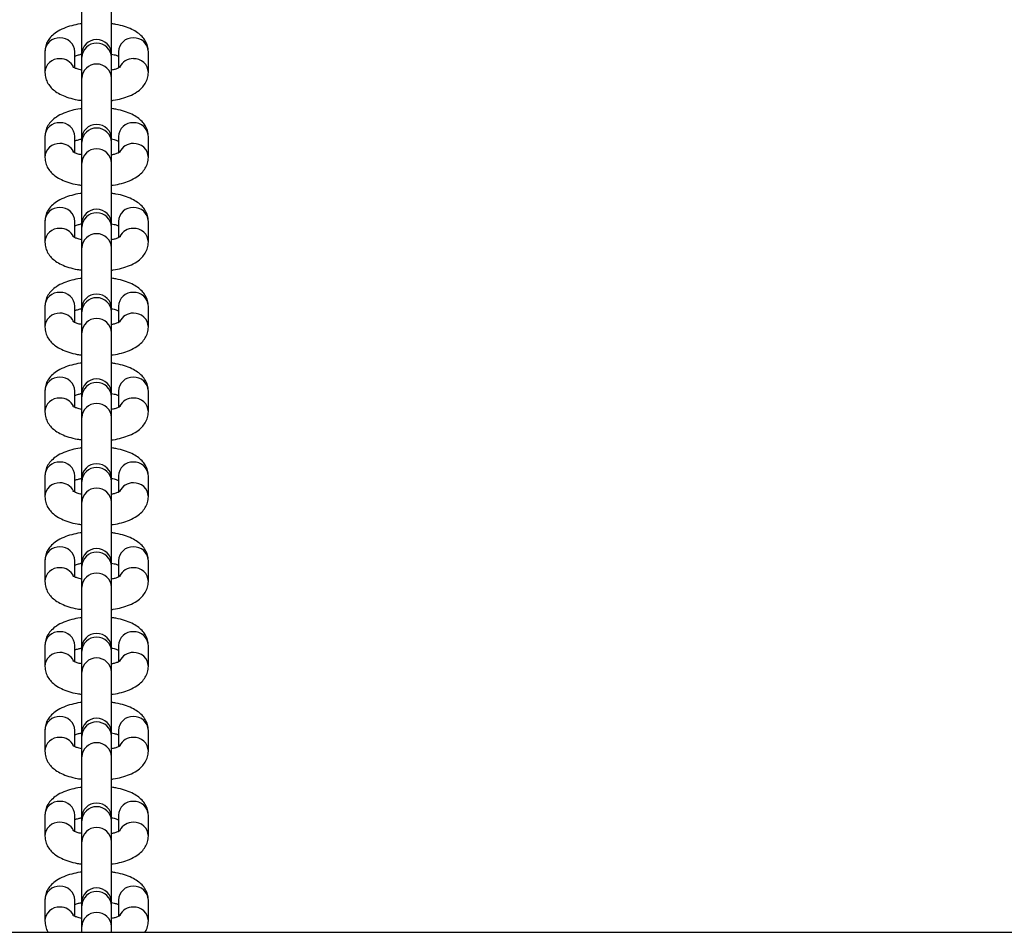
# Model space of a CAD drawing. Units: millimetres. Extents: x 1396 to 12452, y 298 to 18157.
# Drawn here: x 6943 to 7124, y 7497 to 7665 of the extents above; entities that cross this region are included whole.
import ezdxf

# ---------------------------------------------------------------- set-up
doc = ezdxf.new("R2010")
doc.units = ezdxf.units.MM
doc.header["$LTSCALE"] = 100

msp = doc.modelspace()

# ---------------------------------------------------------------- linework, layer by layer
at = {"color": 7, "linetype": 'Continuous', "lineweight": 25}
for p, q in [((6954.67, 7669.44), (6954.67, 7658.21)), ((6960.17, 7658.21), (6960.17, 7669.44)), ((6947.92, 7658.73), (6947.92, 7654.9)), ((6953.42, 7655.74), (6953.42, 7658.73)), ((6954.67, 7658.21), (6954.67, 7657.69)), ((6960.17, 7657.69), (6960.17, 7658.21)), ((6961.42, 7658.73), (6961.42, 7655.74)), ((6966.92, 7654.9), (6966.92, 7658.73)), ((6954.67, 7657.69), (6954.67, 7653.87)), ((6960.17, 7653.87), (6960.17, 7657.69)), ((6954.67, 7653.87), (6954.67, 7642.63)), ((6960.17, 7642.63), (6960.17, 7653.87)), ((6947.92, 7643.15), (6947.92, 7639.33)), ((6953.42, 7640.16), (6953.42, 7643.15)), ((6954.67, 7642.63), (6954.67, 7642.12)), ((6954.67, 7642.12), (6954.67, 7638.29)), ((6960.17, 7642.12), (6960.17, 7642.63)), ((6960.17, 7638.29), (6960.17, 7642.12)), ((6961.42, 7643.15), (6961.42, 7640.16)), ((6966.92, 7639.33), (6966.92, 7643.15)), ((6954.67, 7638.29), (6954.67, 7627.06)), ((6960.17, 7627.06), (6960.17, 7638.29)), ((6947.92, 7627.58), (6947.92, 7623.75)), ((6953.42, 7624.58), (6953.42, 7627.58)), ((6961.42, 7627.58), (6961.42, 7624.58)), ((6966.92, 7623.75), (6966.92, 7627.58)), ((6954.67, 7627.06), (6954.67, 7626.54)), ((6954.67, 7626.54), (6954.67, 7622.71)), ((6960.17, 7626.54), (6960.17, 7627.06)), ((6960.17, 7622.71), (6960.17, 7626.54)), ((6954.67, 7622.71), (6954.67, 7611.54)), ((6960.17, 7611.49), (6960.17, 7622.71)), ((6947.92, 7612), (6947.92, 7608.17)), ((6953.42, 7609.01), (6953.42, 7612)), ((6954.67, 7611.48), (6954.67, 7610.96)), ((6954.67, 7610.96), (6954.67, 7607.14)), ((6960.17, 7610.96), (6960.17, 7611.48)), ((6960.17, 7607.14), (6960.17, 7610.96)), ((6961.42, 7612), (6961.42, 7609)), ((6966.92, 7608.17), (6966.92, 7612)), ((6954.67, 7607.14), (6954.67, 7595.96)), ((6960.17, 7595.91), (6960.17, 7607.14)), ((6947.92, 7596.42), (6947.92, 7592.6)), ((6953.42, 7593.43), (6953.42, 7596.42)), ((6954.67, 7595.9), (6954.67, 7595.39)), ((6954.67, 7595.39), (6954.67, 7591.56)), ((6960.17, 7595.39), (6960.17, 7595.9)), ((6960.17, 7591.56), (6960.17, 7595.39)), ((6961.42, 7596.42), (6961.42, 7593.43)), ((6966.92, 7592.6), (6966.92, 7596.42)), ((6954.67, 7591.56), (6954.67, 7580.32)), ((6960.17, 7580.32), (6960.17, 7591.56)), ((6947.92, 7580.85), (6947.92, 7577.02)), ((6953.42, 7577.85), (6953.42, 7580.85)), ((6954.67, 7580.32), (6954.67, 7579.81)), ((6960.17, 7579.81), (6960.17, 7580.32)), ((6961.42, 7580.85), (6961.42, 7577.85)), ((6966.92, 7577.02), (6966.92, 7580.85)), ((6954.67, 7579.81), (6954.67, 7575.98)), ((6960.17, 7575.98), (6960.17, 7579.81)), ((6954.67, 7575.98), (6954.67, 7564.75)), ((6960.17, 7564.75), (6960.17, 7575.98)), ((6947.92, 7565.27), (6947.92, 7561.44)), ((6953.42, 7562.28), (6953.42, 7565.27)), ((6954.67, 7564.75), (6954.67, 7564.23)), ((6954.67, 7564.23), (6954.67, 7560.41)), ((6960.17, 7564.23), (6960.17, 7564.75)), ((6960.17, 7560.41), (6960.17, 7564.23)), ((6961.42, 7565.27), (6961.42, 7562.27)), ((6966.92, 7561.44), (6966.92, 7565.27)), ((6954.67, 7560.41), (6954.67, 7549.17)), ((6960.17, 7549.17), (6960.17, 7560.41)), ((6947.92, 7549.69), (6947.92, 7545.87)), ((6953.42, 7546.7), (6953.42, 7549.69)), ((6961.42, 7549.69), (6961.42, 7546.7)), ((6966.92, 7545.87), (6966.92, 7549.69)), ((6954.67, 7549.17), (6954.67, 7548.66)), ((6954.67, 7548.66), (6954.67, 7544.83)), ((6960.17, 7548.66), (6960.17, 7549.17)), ((6960.17, 7544.83), (6960.17, 7548.66)), ((6954.67, 7544.83), (6954.67, 7533.59)), ((6960.17, 7533.59), (6960.17, 7544.83)), ((6947.92, 7534.12), (6947.92, 7530.29)), ((6953.42, 7531.12), (6953.42, 7534.12)), ((6954.67, 7533.59), (6954.67, 7533.08)), ((6960.17, 7533.08), (6960.17, 7533.59)), ((6961.42, 7534.12), (6961.42, 7531.12)), ((6966.92, 7530.29), (6966.92, 7534.12)), ((6954.67, 7533.08), (6954.67, 7529.25)), ((6960.17, 7529.25), (6960.17, 7533.08)), ((6954.67, 7529.25), (6954.67, 7518.02)), ((6960.17, 7518.02), (6960.17, 7529.25)), ((6947.92, 7518.54), (6947.92, 7514.71)), ((6953.42, 7515.55), (6953.42, 7518.54)), ((6954.67, 7518.02), (6954.67, 7517.5)), ((6954.67, 7517.5), (6954.67, 7513.68)), ((6960.17, 7517.5), (6960.17, 7518.02)), ((6960.17, 7513.68), (6960.17, 7517.5)), ((6961.42, 7518.54), (6961.42, 7515.54)), ((6966.92, 7514.71), (6966.92, 7518.54)), ((6954.67, 7513.68), (6954.67, 7502.44)), ((6960.17, 7502.44), (6960.17, 7513.68)), ((6947.92, 7502.96), (6947.92, 7499.13)), ((6953.42, 7499.97), (6953.42, 7502.96)), ((6954.67, 7502.44), (6954.67, 7501.93)), ((6960.17, 7501.93), (6960.17, 7502.44)), ((6961.42, 7502.96), (6961.42, 7499.97)), ((6966.92, 7499.13), (6966.92, 7502.96)), ((6954.67, 7501.93), (6954.67, 7498.1)), ((6960.17, 7498.1), (6960.17, 7501.93)), ((5713.03, 7497.04), (7129.36, 7497.04)), ((6954.67, 7498.1), (6954.67, 7497.04)), ((6960.17, 7497.04), (6960.17, 7498.1))]:
    msp.add_line(p, q, dxfattribs=at)
at = {"color": 8, "linetype": 'Continuous', "lineweight": 25}
for centre, radius, start, end in [((6950.55, 7658.65), 2.62, 87.2351, 178.2327), ((6950.78, 7658.63), 2.64, 2.1607, 92.3715), ((6957.42, 7657.54), 2.75, 3.2675, 176.7325), ((6964.06, 7658.63), 2.64, 87.619, 177.8513), ((6964.3, 7658.65), 2.62, 1.7543, 92.7779), ((6950.55, 7654.82), 2.62, 87.2329, 178.3066), ((6950.74, 7654.7), 2.74, 26.9962, 91.3477), ((6957.42, 7653.71), 2.75, 3.2677, 176.7323), ((6964.11, 7654.71), 2.74, 88.6075, 154.122), ((6964.3, 7654.82), 2.62, 1.6806, 92.7799), ((6950.55, 7643.07), 2.62, 87.2351, 178.2327), ((6950.78, 7643.05), 2.64, 2.1607, 92.3715), ((6964.06, 7643.05), 2.64, 87.619, 177.8513), ((6964.3, 7643.07), 2.62, 1.7543, 92.7779), ((6957.42, 7641.96), 2.75, 3.2675, 176.7325), ((6950.55, 7639.25), 2.62, 87.2329, 178.3066), ((6950.74, 7639.13), 2.74, 26.9998, 91.3452), ((6964.11, 7639.13), 2.74, 88.6075, 154.122), ((6964.3, 7639.25), 2.62, 1.6806, 92.7799), ((6957.42, 7638.13), 2.75, 3.2677, 176.7323), ((6950.55, 7627.5), 2.62, 87.2339, 178.2333), ((6950.78, 7627.48), 2.64, 2.1605, 92.3724), ((6957.42, 7626.38), 2.75, 3.2682, 176.7318), ((6964.06, 7627.48), 2.64, 87.6181, 177.8515), ((6964.3, 7627.5), 2.62, 1.7538, 92.7791), ((6950.55, 7623.67), 2.62, 87.2317, 178.3064), ((6950.74, 7623.55), 2.74, 26.9951, 91.3499), ((6964.11, 7623.55), 2.74, 88.6331, 152.9998), ((6964.3, 7623.67), 2.62, 1.6808, 92.7811), ((6957.42, 7622.56), 2.75, 3.2677, 176.7323), ((6950.55, 7611.92), 2.62, 87.2363, 178.2322), ((6950.78, 7611.9), 2.64, 2.161, 92.3706), ((6964.06, 7611.9), 2.64, 87.6199, 177.851), ((6964.3, 7611.92), 2.62, 1.7549, 92.7766), ((6957.42, 7610.81), 2.75, 3.2673, 176.7327), ((6950.55, 7608.09), 2.62, 87.2322, 178.3072), ((6950.74, 7607.97), 2.74, 27.0016, 91.3433), ((6957.42, 7606.98), 2.75, 3.2682, 176.7318), ((6964.11, 7607.98), 2.74, 88.6085, 154.121), ((6964.3, 7608.09), 2.62, 1.68, 92.7805), ((6950.55, 7596.34), 2.62, 87.2339, 178.2333), ((6950.78, 7596.32), 2.64, 2.1605, 92.3724), ((6964.06, 7596.32), 2.64, 87.6181, 177.8515), ((6964.3, 7596.34), 2.62, 1.7538, 92.7791), ((6957.42, 7595.23), 2.75, 3.2682, 176.7318), ((6950.55, 7592.51), 2.62, 87.2341, 178.3053), ((6950.74, 7592.4), 2.74, 26.9961, 91.3468), ((6964.11, 7592.4), 2.74, 88.6101, 154.1194), ((6964.3, 7592.52), 2.62, 1.6819, 92.7787), ((6957.42, 7591.4), 2.75, 3.2673, 176.7327), ((6950.55, 7580.76), 2.62, 87.2363, 178.2322), ((6950.78, 7580.75), 2.64, 2.161, 92.3706), ((6957.42, 7579.65), 2.75, 3.2673, 176.7327), ((6964.06, 7580.75), 2.64, 87.6199, 177.851), ((6964.3, 7580.77), 2.62, 1.7549, 92.7766), ((6950.55, 7576.94), 2.62, 87.2322, 178.3072), ((6950.74, 7576.82), 2.74, 27.0016, 91.3433), ((6957.42, 7575.83), 2.75, 3.2682, 176.7318), ((6964.11, 7576.82), 2.74, 88.6085, 154.121), ((6964.3, 7576.94), 2.62, 1.68, 92.7805), ((6950.55, 7565.19), 2.62, 87.2339, 178.2333), ((6950.78, 7565.17), 2.64, 2.1605, 92.3724), ((6964.06, 7565.17), 2.64, 87.6181, 177.8515), ((6964.3, 7565.19), 2.62, 1.7538, 92.7791), ((6957.42, 7564.08), 2.75, 3.2682, 176.7318), ((6950.55, 7561.36), 2.62, 87.2341, 178.3053), ((6950.74, 7561.24), 2.74, 26.9961, 91.3468), ((6964.11, 7561.25), 2.74, 88.6101, 154.1194), ((6964.3, 7561.36), 2.62, 1.6819, 92.7787), ((6957.42, 7560.25), 2.75, 3.2673, 176.7327), ((6950.55, 7549.61), 2.62, 87.2363, 178.2322), ((6950.78, 7549.59), 2.64, 2.161, 92.3706), ((6957.42, 7548.5), 2.75, 3.2669, 176.7331), ((6964.06, 7549.59), 2.64, 87.6199, 177.851), ((6964.3, 7549.61), 2.62, 1.7549, 92.7766), ((6950.55, 7545.78), 2.62, 87.2317, 178.3078), ((6950.74, 7545.67), 2.74, 26.9963, 91.3487), ((6964.11, 7545.67), 2.74, 88.6049, 154.1246), ((6964.3, 7545.79), 2.62, 1.6794, 92.7811), ((6957.42, 7544.67), 2.75, 3.2682, 176.7318), ((6950.55, 7534.03), 2.62, 87.2339, 178.2333), ((6950.78, 7534.02), 2.64, 2.1605, 92.3724), ((6957.42, 7532.92), 2.75, 3.2682, 176.7318), ((6964.06, 7534.02), 2.64, 87.6181, 177.8515), ((6964.3, 7534.03), 2.62, 1.7538, 92.7791), ((6950.55, 7530.21), 2.62, 87.2341, 178.3053), ((6950.74, 7530.09), 2.74, 27.0032, 91.3417), ((6957.42, 7529.1), 2.75, 3.2673, 176.7327), ((6964.11, 7530.09), 2.74, 88.6101, 154.1194), ((6964.3, 7530.21), 2.62, 1.6819, 92.7787), ((6950.55, 7518.46), 2.62, 87.2363, 178.2308), ((6950.78, 7518.44), 2.64, 2.1623, 92.3705), ((6964.06, 7518.44), 2.64, 87.62, 177.8496), ((6964.3, 7518.46), 2.62, 1.7563, 92.7766), ((6957.42, 7517.35), 2.75, 3.2669, 176.7331), ((6950.55, 7514.63), 2.62, 87.2317, 178.3078), ((6950.74, 7514.51), 2.74, 26.9963, 91.3487), ((6964.11, 7514.51), 2.74, 88.6343, 152.9986), ((6964.3, 7514.63), 2.62, 1.6808, 92.7811), ((6957.42, 7513.52), 2.75, 3.2682, 176.7318), ((6950.55, 7502.88), 2.62, 87.2339, 178.2333), ((6950.78, 7502.86), 2.64, 2.1597, 92.3732), ((6957.42, 7501.77), 2.75, 3.2677, 176.7323), ((6964.06, 7502.86), 2.64, 87.6173, 177.8523), ((6964.3, 7502.88), 2.62, 1.7538, 92.7791), ((6950.55, 7499.05), 2.62, 87.2341, 178.3053), ((6950.74, 7498.93), 2.74, 27.0032, 91.3417), ((6957.42, 7497.94), 2.75, 3.2669, 176.7331), ((6964.11, 7498.94), 2.74, 88.6101, 154.1194), ((6964.3, 7499.05), 2.62, 1.6819, 92.7787)]:
    msp.add_arc(centre, radius, start, end, dxfattribs=at)
at = {"color": 7, "linetype": 'Continuous', "lineweight": 25}
for centre in [(6957.42, 7658.21), (6957.42, 7642.63), (6957.42, 7627.06), (6957.42, 7611.48), (6957.42, 7595.9), (6957.42, 7580.32), (6957.42, 7564.75), (6957.42, 7549.17), (6957.42, 7533.59), (6957.42, 7518.02), (6957.42, 7502.44)]:
    msp.add_arc(centre, 2.75, 0, 180, dxfattribs=at)
for points, knots in [([(6954.67, 7663.86), (6954.58, 7663.85), (6953.93, 7663.78), (6952.8, 7663.51), (6951.33, 7663.03), (6950.11, 7662.4), (6949.14, 7661.63), (6948.47, 7660.77), (6948.01, 7659.8), (6947.95, 7659.09), (6947.92, 7658.73)], [0, 0, 0, 0, 0.027316, 0.182581, 0.343445, 0.514787, 0.650475, 0.770696, 0.884408, 1, 1, 1, 1]), ([(6966.92, 7658.73), (6966.89, 7659.09), (6966.83, 7659.8), (6966.38, 7660.76), (6965.76, 7661.56), (6964.93, 7662.26), (6963.87, 7662.87), (6962.55, 7663.37), (6961.28, 7663.71), (6960.44, 7663.82), (6960.17, 7663.85)], [0, 0, 0, 0, 0.117839, 0.229548, 0.342207, 0.464012, 0.603254, 0.761912, 0.923499, 1, 1, 1, 1]), ([(6953.42, 7657.9), (6953.44, 7657.91), (6953.59, 7657.98), (6954.01, 7658.13), (6954.48, 7658.24), (6954.67, 7658.28)], [0, 0, 0, 0, 0.0918765, 0.6173277, 1, 1, 1, 1]), ([(6960.17, 7658.28), (6960.33, 7658.24), (6960.77, 7658.16), (6961.2, 7658), (6961.38, 7657.92), (6961.42, 7657.89)], [0, 0, 0, 0, 0.285233, 0.821619, 1, 1, 1, 1]), ([(6947.92, 7654.9), (6947.95, 7654.54), (6948.02, 7653.83), (6948.46, 7652.88), (6949.09, 7652.07), (6949.91, 7651.38), (6950.97, 7650.77), (6952.3, 7650.26), (6953.57, 7649.92), (6954.4, 7649.81), (6954.67, 7649.78)], [0, 0, 0, 0, 0.117842, 0.22954, 0.342217, 0.464013, 0.603261, 0.761913, 0.923488, 1, 1, 1, 1]), ([(6954.67, 7655.36), (6954.52, 7655.39), (6954.07, 7655.48), (6953.54, 7655.67), (6953.15, 7655.85), (6953.02, 7655.97), (6953.05, 7655.93), (6953.05, 7655.93)], [0, 0, 0, 0, 0.159327, 0.458962, 0.733777, 0.989736, 1, 1, 1, 1]), ([(6961.79, 7655.93), (6961.77, 7655.92), (6961.74, 7655.89), (6961.37, 7655.7), (6960.85, 7655.5), (6960.37, 7655.4), (6960.17, 7655.35)], [0, 0, 0, 0, 0.232852, 0.497798, 0.788388, 1, 1, 1, 1]), ([(6960.17, 7649.77), (6960.27, 7649.78), (6960.92, 7649.85), (6962.05, 7650.12), (6963.52, 7650.6), (6964.74, 7651.24), (6965.7, 7652.01), (6966.38, 7652.86), (6966.83, 7653.84), (6966.89, 7654.55), (6966.92, 7654.9)], [0, 0, 0, 0, 0.027316, 0.182569, 0.343443, 0.514787, 0.650471, 0.770695, 0.8844, 1, 1, 1, 1]), ([(6954.67, 7648.28), (6954.58, 7648.27), (6953.93, 7648.2), (6952.8, 7647.94), (6951.33, 7647.46), (6950.11, 7646.82), (6949.14, 7646.05), (6948.47, 7645.19), (6948.01, 7644.22), (6947.95, 7643.51), (6947.92, 7643.15)], [0, 0, 0, 0, 0.027316, 0.182586, 0.343446, 0.514782, 0.650485, 0.770707, 0.884413, 1, 1, 1, 1]), ([(6966.92, 7643.15), (6966.89, 7643.52), (6966.83, 7644.23), (6966.38, 7645.18), (6965.76, 7645.98), (6964.93, 7646.68), (6963.87, 7647.29), (6962.55, 7647.8), (6961.28, 7648.13), (6960.44, 7648.24), (6960.17, 7648.28)], [0, 0, 0, 0, 0.117833, 0.229542, 0.342203, 0.464, 0.603249, 0.761912, 0.923499, 1, 1, 1, 1]), ([(6953.42, 7642.32), (6953.44, 7642.33), (6953.59, 7642.4), (6954.01, 7642.56), (6954.48, 7642.66), (6954.69, 7642.7)], [0, 0, 0, 0, 0.091128, 0.612343, 1, 1, 1, 1]), ([(6960.16, 7642.7), (6960.32, 7642.67), (6960.77, 7642.58), (6961.2, 7642.43), (6961.38, 7642.34), (6961.42, 7642.32)], [0, 0, 0, 0, 0.2915275, 0.8231896, 1, 1, 1, 1]), ([(6954.67, 7639.78), (6954.52, 7639.81), (6954.07, 7639.9), (6953.54, 7640.1), (6953.15, 7640.27), (6953.02, 7640.39), (6953.05, 7640.36), (6953.05, 7640.36)], [0, 0, 0, 0, 0.159327, 0.458962, 0.733777, 0.989736, 1, 1, 1, 1]), ([(6961.79, 7640.36), (6961.77, 7640.34), (6961.74, 7640.31), (6961.37, 7640.12), (6960.85, 7639.93), (6960.37, 7639.82), (6960.17, 7639.78)], [0, 0, 0, 0, 0.232797, 0.497821, 0.788376, 1, 1, 1, 1]), ([(6947.92, 7639.33), (6947.95, 7638.96), (6948.02, 7638.25), (6948.46, 7637.3), (6949.09, 7636.5), (6949.91, 7635.8), (6950.97, 7635.19), (6952.3, 7634.68), (6953.57, 7634.35), (6954.4, 7634.24), (6954.67, 7634.2)], [0, 0, 0, 0, 0.117831, 0.229539, 0.342203, 0.464001, 0.603249, 0.761912, 0.923489, 1, 1, 1, 1]), ([(6960.17, 7634.19), (6960.27, 7634.21), (6960.92, 7634.28), (6962.05, 7634.54), (6963.52, 7635.02), (6964.74, 7635.66), (6965.7, 7636.43), (6966.38, 7637.28), (6966.83, 7638.26), (6966.89, 7638.97), (6966.92, 7639.33)], [0, 0, 0, 0, 0.027317, 0.182578, 0.34344, 0.514787, 0.650483, 0.770705, 0.884412, 1, 1, 1, 1]), ([(6954.67, 7632.71), (6954.58, 7632.7), (6953.93, 7632.63), (6952.8, 7632.36), (6951.33, 7631.88), (6950.11, 7631.24), (6949.14, 7630.47), (6948.47, 7629.62), (6948.01, 7628.64), (6947.95, 7627.93), (6947.92, 7627.58)], [0, 0, 0, 0, 0.027316, 0.182584, 0.343455, 0.514789, 0.650476, 0.770699, 0.884402, 1, 1, 1, 1]), ([(6966.92, 7627.58), (6966.89, 7627.94), (6966.83, 7628.65), (6966.38, 7629.6), (6965.76, 7630.41), (6964.93, 7631.1), (6963.87, 7631.71), (6962.55, 7632.22), (6961.28, 7632.56), (6960.44, 7632.66), (6960.17, 7632.7)], [0, 0, 0, 0, 0.117843, 0.229542, 0.342214, 0.46401, 0.60326, 0.761913, 0.923498, 1, 1, 1, 1]), ([(6953.42, 7626.74), (6953.44, 7626.75), (6953.59, 7626.83), (6954.01, 7626.98), (6954.48, 7627.08), (6954.69, 7627.13)], [0, 0, 0, 0, 0.0911209, 0.6123016, 1, 1, 1, 1]), ([(6960.16, 7627.12), (6960.32, 7627.09), (6960.77, 7627), (6961.2, 7626.85), (6961.38, 7626.76), (6961.42, 7626.74)], [0, 0, 0, 0, 0.291527, 0.823189, 1, 1, 1, 1]), ([(6947.92, 7623.75), (6947.95, 7623.38), (6948.02, 7622.68), (6948.46, 7621.72), (6949.09, 7620.92), (6949.91, 7620.22), (6950.97, 7619.61), (6952.3, 7619.11), (6953.57, 7618.77), (6954.4, 7618.66), (6954.67, 7618.63)], [0, 0, 0, 0, 0.11783, 0.229541, 0.342205, 0.464013, 0.60325, 0.761913, 0.923488, 1, 1, 1, 1]), ([(6954.67, 7624.2), (6954.52, 7624.23), (6954.07, 7624.32), (6953.54, 7624.52), (6953.15, 7624.7), (6953.02, 7624.82), (6953.05, 7624.78), (6953.05, 7624.78)], [0, 0, 0, 0, 0.1593269, 0.4589609, 0.7337777, 0.9897363, 1, 1, 1, 1]), ([(6961.79, 7624.78), (6961.77, 7624.77), (6961.74, 7624.74), (6961.37, 7624.54), (6960.85, 7624.35), (6960.37, 7624.24), (6960.17, 7624.2)], [0, 0, 0, 0, 0.232852, 0.497796, 0.78839, 1, 1, 1, 1]), ([(6960.17, 7618.62), (6960.27, 7618.63), (6960.92, 7618.7), (6962.05, 7618.97), (6963.52, 7619.45), (6964.74, 7620.08), (6965.7, 7620.85), (6966.38, 7621.71), (6966.83, 7622.68), (6966.89, 7623.39), (6966.92, 7623.75)], [0, 0, 0, 0, 0.027317, 0.182569, 0.343442, 0.514787, 0.65047, 0.770695, 0.8844, 1, 1, 1, 1]), ([(6954.67, 7617.13), (6954.58, 7617.12), (6953.93, 7617.05), (6952.8, 7616.78), (6951.33, 7616.3), (6950.11, 7615.67), (6949.14, 7614.9), (6948.47, 7614.04), (6948.01, 7613.07), (6947.95, 7612.36), (6947.92, 7612)], [0, 0, 0, 0, 0.0273163, 0.1825866, 0.3434478, 0.5147835, 0.6504721, 0.7706924, 0.884413, 1, 1, 1, 1]), ([(6966.92, 7612), (6966.89, 7612.36), (6966.83, 7613.07), (6966.38, 7614.02), (6965.76, 7614.83), (6964.93, 7615.52), (6963.87, 7616.14), (6962.55, 7616.64), (6961.28, 7616.98), (6960.44, 7617.09), (6960.17, 7617.12)], [0, 0, 0, 0, 0.117836, 0.229542, 0.342202, 0.464013, 0.603249, 0.761912, 0.923499, 1, 1, 1, 1]), ([(6953.42, 7611.17), (6953.44, 7611.18), (6953.59, 7611.25), (6954.01, 7611.4), (6954.48, 7611.51), (6954.69, 7611.55)], [0, 0, 0, 0, 0.0911276, 0.6123401, 1, 1, 1, 1]), ([(6960.21, 7611.54), (6960.35, 7611.51), (6960.78, 7611.42), (6961.2, 7611.27), (6961.38, 7611.19), (6961.42, 7611.16)], [0, 0, 0, 0, 0.268584, 0.817465, 1, 1, 1, 1]), ([(6954.67, 7608.63), (6954.52, 7608.66), (6954.07, 7608.75), (6953.54, 7608.94), (6953.15, 7609.12), (6953.02, 7609.24), (6953.05, 7609.2), (6953.05, 7609.2)], [0, 0, 0, 0, 0.159324, 0.458962, 0.733776, 0.989736, 1, 1, 1, 1]), ([(6961.79, 7609.2), (6961.77, 7609.19), (6961.74, 7609.16), (6961.37, 7608.97), (6960.85, 7608.77), (6960.37, 7608.67), (6960.17, 7608.62)], [0, 0, 0, 0, 0.232796, 0.497821, 0.788375, 1, 1, 1, 1]), ([(6947.92, 7608.17), (6947.95, 7607.81), (6948.02, 7607.1), (6948.46, 7606.15), (6949.09, 7605.34), (6949.91, 7604.65), (6950.97, 7604.03), (6952.3, 7603.53), (6953.57, 7603.19), (6954.4, 7603.08), (6954.67, 7603.05)], [0, 0, 0, 0, 0.117847, 0.229553, 0.342217, 0.464014, 0.603262, 0.761913, 0.923489, 1, 1, 1, 1]), ([(6960.17, 7603.04), (6960.27, 7603.05), (6960.92, 7603.12), (6962.05, 7603.39), (6963.52, 7603.87), (6964.74, 7604.51), (6965.7, 7605.28), (6966.38, 7606.13), (6966.83, 7607.11), (6966.89, 7607.81), (6966.92, 7608.17)], [0, 0, 0, 0, 0.027316, 0.182576, 0.343437, 0.514792, 0.650474, 0.770694, 0.884402, 1, 1, 1, 1]), ([(6954.67, 7601.55), (6954.58, 7601.54), (6953.93, 7601.47), (6952.8, 7601.21), (6951.33, 7600.73), (6950.11, 7600.09), (6949.14, 7599.32), (6948.47, 7598.46), (6948.01, 7597.49), (6947.95, 7596.78), (6947.92, 7596.42)], [0, 0, 0, 0, 0.027316, 0.1825836, 0.3434431, 0.5147898, 0.650477, 0.7706995, 0.8844024, 1, 1, 1, 1]), ([(6966.92, 7596.42), (6966.89, 7596.79), (6966.83, 7597.5), (6966.38, 7598.45), (6965.76, 7599.25), (6964.93, 7599.95), (6963.87, 7600.56), (6962.55, 7601.07), (6961.28, 7601.4), (6960.44, 7601.51), (6960.17, 7601.55)], [0, 0, 0, 0, 0.117843, 0.229554, 0.342213, 0.464009, 0.60326, 0.761912, 0.923498, 1, 1, 1, 1]), ([(6953.42, 7595.59), (6953.44, 7595.6), (6953.59, 7595.67), (6954.01, 7595.83), (6954.48, 7595.93), (6954.67, 7595.97)], [0, 0, 0, 0, 0.091881, 0.617312, 1, 1, 1, 1]), ([(6960.17, 7595.97), (6960.33, 7595.94), (6960.77, 7595.85), (6961.2, 7595.7), (6961.38, 7595.61), (6961.42, 7595.59)], [0, 0, 0, 0, 0.285236, 0.821619, 1, 1, 1, 1]), ([(6954.67, 7593.05), (6954.52, 7593.08), (6954.07, 7593.17), (6953.54, 7593.37), (6953.15, 7593.54), (6953.02, 7593.66), (6953.05, 7593.63), (6953.05, 7593.63)], [0, 0, 0, 0, 0.1593155, 0.4589279, 0.733725, 0.9896668, 1, 1, 1, 1]), ([(6961.79, 7593.63), (6961.77, 7593.61), (6961.74, 7593.58), (6961.37, 7593.39), (6960.85, 7593.19), (6960.37, 7593.09), (6960.17, 7593.05)], [0, 0, 0, 0, 0.232861, 0.497816, 0.788422, 1, 1, 1, 1]), ([(6947.92, 7592.6), (6947.95, 7592.23), (6948.02, 7591.52), (6948.46, 7590.57), (6949.09, 7589.76), (6949.91, 7589.07), (6950.97, 7588.46), (6952.3, 7587.95), (6953.57, 7587.62), (6954.4, 7587.51), (6954.67, 7587.47)], [0, 0, 0, 0, 0.11783, 0.229541, 0.342205, 0.464013, 0.60325, 0.761913, 0.923488, 1, 1, 1, 1]), ([(6960.17, 7587.46), (6960.27, 7587.47), (6960.92, 7587.54), (6962.05, 7587.81), (6963.52, 7588.29), (6964.74, 7588.93), (6965.7, 7589.7), (6966.38, 7590.55), (6966.83, 7591.53), (6966.89, 7592.24), (6966.92, 7592.6)], [0, 0, 0, 0, 0.027317, 0.182578, 0.34344, 0.514786, 0.650469, 0.770694, 0.884412, 1, 1, 1, 1]), ([(6954.67, 7585.98), (6954.58, 7585.97), (6953.93, 7585.9), (6952.8, 7585.63), (6951.33, 7585.15), (6950.11, 7584.51), (6949.14, 7583.74), (6948.47, 7582.89), (6948.01, 7581.91), (6947.95, 7581.2), (6947.92, 7580.85)], [0, 0, 0, 0, 0.027316, 0.182578, 0.34345, 0.514785, 0.650473, 0.770693, 0.884401, 1, 1, 1, 1]), ([(6966.92, 7580.85), (6966.89, 7581.21), (6966.83, 7581.92), (6966.38, 7582.87), (6965.76, 7583.68), (6964.93, 7584.37), (6963.87, 7584.98), (6962.55, 7585.49), (6961.28, 7585.83), (6960.44, 7585.93), (6960.17, 7585.97)], [0, 0, 0, 0, 0.117836, 0.229542, 0.342202, 0.464013, 0.603249, 0.761912, 0.923499, 1, 1, 1, 1]), ([(6953.42, 7580.01), (6953.44, 7580.02), (6953.59, 7580.1), (6954.01, 7580.25), (6954.48, 7580.35), (6954.69, 7580.4)], [0, 0, 0, 0, 0.0911276, 0.6123401, 1, 1, 1, 1]), ([(6960.16, 7580.39), (6960.32, 7580.36), (6960.77, 7580.27), (6961.2, 7580.12), (6961.38, 7580.03), (6961.42, 7580.01)], [0, 0, 0, 0, 0.291525, 0.82319, 1, 1, 1, 1]), ([(6947.92, 7577.02), (6947.95, 7576.65), (6948.02, 7575.94), (6948.46, 7574.99), (6949.09, 7574.19), (6949.91, 7573.49), (6950.97, 7572.88), (6952.3, 7572.38), (6953.57, 7572.04), (6954.4, 7571.93), (6954.67, 7571.9)], [0, 0, 0, 0, 0.117847, 0.229553, 0.342217, 0.464014, 0.603262, 0.761913, 0.923489, 1, 1, 1, 1]), ([(6954.67, 7577.47), (6954.52, 7577.5), (6954.07, 7577.59), (6953.54, 7577.79), (6953.15, 7577.97), (6953.02, 7578.09), (6953.05, 7578.05), (6953.05, 7578.05)], [0, 0, 0, 0, 0.159324, 0.458961, 0.733778, 0.989736, 1, 1, 1, 1]), ([(6961.79, 7578.05), (6961.77, 7578.04), (6961.74, 7578.01), (6961.37, 7577.81), (6960.85, 7577.62), (6960.37, 7577.51), (6960.17, 7577.47)], [0, 0, 0, 0, 0.232799, 0.497765, 0.788375, 1, 1, 1, 1]), ([(6960.17, 7571.89), (6960.27, 7571.9), (6960.92, 7571.97), (6962.05, 7572.24), (6963.52, 7572.71), (6964.74, 7573.35), (6965.7, 7574.12), (6966.38, 7574.98), (6966.83, 7575.95), (6966.89, 7576.66), (6966.92, 7577.02)], [0, 0, 0, 0, 0.027316, 0.182576, 0.343448, 0.514791, 0.650473, 0.770693, 0.884401, 1, 1, 1, 1]), ([(6954.67, 7570.4), (6954.58, 7570.39), (6953.93, 7570.32), (6952.8, 7570.05), (6951.33, 7569.57), (6950.11, 7568.94), (6949.14, 7568.16), (6948.47, 7567.31), (6948.01, 7566.34), (6947.95, 7565.63), (6947.92, 7565.27)], [0, 0, 0, 0, 0.027316, 0.182586, 0.343447, 0.514783, 0.650485, 0.770709, 0.884413, 1, 1, 1, 1]), ([(6966.92, 7565.27), (6966.89, 7565.63), (6966.83, 7566.34), (6966.38, 7567.29), (6965.76, 7568.1), (6964.93, 7568.79), (6963.87, 7569.41), (6962.55, 7569.91), (6961.28, 7570.25), (6960.44, 7570.36), (6960.17, 7570.39)], [0, 0, 0, 0, 0.1178312, 0.2295424, 0.3422017, 0.4639975, 0.6032483, 0.7619123, 0.9234982, 1, 1, 1, 1]), ([(6953.42, 7564.44), (6953.44, 7564.45), (6953.59, 7564.52), (6954.01, 7564.67), (6954.48, 7564.78), (6954.69, 7564.82)], [0, 0, 0, 0, 0.09113, 0.612265, 1, 1, 1, 1]), ([(6960.16, 7564.82), (6960.32, 7564.79), (6960.77, 7564.7), (6961.2, 7564.54), (6961.38, 7564.46), (6961.42, 7564.43)], [0, 0, 0, 0, 0.29161, 0.823291, 1, 1, 1, 1]), ([(6954.67, 7561.9), (6954.52, 7561.93), (6954.07, 7562.02), (6953.54, 7562.21), (6953.15, 7562.39), (6953.02, 7562.51), (6953.05, 7562.47), (6953.05, 7562.47)], [0, 0, 0, 0, 0.159285, 0.458915, 0.733783, 0.989737, 1, 1, 1, 1]), ([(6961.79, 7562.47), (6961.77, 7562.46), (6961.74, 7562.43), (6961.37, 7562.24), (6960.85, 7562.04), (6960.37, 7561.94), (6960.17, 7561.89)], [0, 0, 0, 0, 0.232794, 0.497813, 0.788417, 1, 1, 1, 1]), ([(6947.92, 7561.44), (6947.95, 7561.08), (6948.02, 7560.37), (6948.46, 7559.42), (6949.09, 7558.61), (6949.91, 7557.92), (6950.97, 7557.3), (6952.3, 7556.8), (6953.57, 7556.46), (6954.4, 7556.35), (6954.67, 7556.32)], [0, 0, 0, 0, 0.117831, 0.229541, 0.342205, 0.464, 0.60325, 0.761913, 0.923488, 1, 1, 1, 1]), ([(6960.17, 7556.31), (6960.27, 7556.32), (6960.92, 7556.39), (6962.05, 7556.66), (6963.52, 7557.14), (6964.74, 7557.77), (6965.7, 7558.55), (6966.38, 7559.4), (6966.83, 7560.38), (6966.89, 7561.08), (6966.92, 7561.44)], [0, 0, 0, 0, 0.027317, 0.182577, 0.34344, 0.514785, 0.650482, 0.770707, 0.884412, 1, 1, 1, 1]), ([(6954.67, 7554.82), (6954.58, 7554.81), (6953.93, 7554.74), (6952.8, 7554.47), (6951.33, 7554), (6950.11, 7553.36), (6949.14, 7552.59), (6948.47, 7551.73), (6948.01, 7550.76), (6947.95, 7550.05), (6947.92, 7549.69)], [0, 0, 0, 0, 0.027316, 0.182578, 0.343448, 0.514785, 0.650474, 0.770694, 0.884402, 1, 1, 1, 1]), ([(6966.92, 7549.69), (6966.89, 7550.06), (6966.83, 7550.77), (6966.38, 7551.72), (6965.76, 7552.52), (6964.93, 7553.22), (6963.87, 7553.83), (6962.55, 7554.33), (6961.28, 7554.67), (6960.44, 7554.78), (6960.17, 7554.81)], [0, 0, 0, 0, 0.117847, 0.229542, 0.342201, 0.464012, 0.603261, 0.761913, 0.923499, 1, 1, 1, 1]), ([(6953.42, 7548.86), (6953.44, 7548.87), (6953.59, 7548.94), (6954.01, 7549.1), (6954.48, 7549.2), (6954.67, 7549.24)], [0, 0, 0, 0, 0.091872, 0.617343, 1, 1, 1, 1]), ([(6960.17, 7549.24), (6960.33, 7549.21), (6960.77, 7549.12), (6961.2, 7548.97), (6961.38, 7548.88), (6961.42, 7548.86)], [0, 0, 0, 0, 0.28523, 0.821619, 1, 1, 1, 1]), ([(6947.92, 7545.87), (6947.95, 7545.5), (6948.02, 7544.79), (6948.46, 7543.84), (6949.09, 7543.03), (6949.91, 7542.34), (6950.97, 7541.73), (6952.3, 7541.22), (6953.57, 7540.89), (6954.4, 7540.78), (6954.67, 7540.74)], [0, 0, 0, 0, 0.117842, 0.22954, 0.342217, 0.464015, 0.603262, 0.761913, 0.923488, 1, 1, 1, 1]), ([(6954.67, 7546.32), (6954.52, 7546.35), (6954.07, 7546.44), (6953.54, 7546.64), (6953.15, 7546.81), (6953.02, 7546.93), (6953.05, 7546.9), (6953.05, 7546.9)], [0, 0, 0, 0, 0.1593269, 0.4589609, 0.7337777, 0.9897363, 1, 1, 1, 1]), ([(6961.79, 7546.9), (6961.77, 7546.88), (6961.74, 7546.85), (6961.37, 7546.66), (6960.85, 7546.46), (6960.37, 7546.36), (6960.17, 7546.32)], [0, 0, 0, 0, 0.232799, 0.497765, 0.788375, 1, 1, 1, 1]), ([(6960.17, 7540.73), (6960.27, 7540.74), (6960.92, 7540.81), (6962.05, 7541.08), (6963.52, 7541.56), (6964.74, 7542.2), (6965.7, 7542.97), (6966.38, 7543.82), (6966.83, 7544.8), (6966.89, 7545.51), (6966.92, 7545.87)], [0, 0, 0, 0, 0.0273159, 0.1825694, 0.3434427, 0.5147875, 0.6504706, 0.7706953, 0.8844003, 1, 1, 1, 1]), ([(6954.67, 7539.25), (6954.58, 7539.24), (6953.93, 7539.17), (6952.8, 7538.9), (6951.33, 7538.42), (6950.11, 7537.78), (6949.14, 7537.01), (6948.47, 7536.16), (6948.01, 7535.18), (6947.95, 7534.47), (6947.92, 7534.12)], [0, 0, 0, 0, 0.027316, 0.182586, 0.343447, 0.514783, 0.650485, 0.770709, 0.884413, 1, 1, 1, 1]), ([(6966.92, 7534.12), (6966.89, 7534.48), (6966.83, 7535.19), (6966.38, 7536.14), (6965.76, 7536.95), (6964.93, 7537.64), (6963.87, 7538.25), (6962.55, 7538.76), (6961.28, 7539.09), (6960.44, 7539.2), (6960.17, 7539.24)], [0, 0, 0, 0, 0.117831, 0.229542, 0.342201, 0.464, 0.603249, 0.761912, 0.923498, 1, 1, 1, 1]), ([(6953.42, 7533.28), (6953.44, 7533.29), (6953.59, 7533.37), (6954.01, 7533.52), (6954.48, 7533.62), (6954.69, 7533.67)], [0, 0, 0, 0, 0.091128, 0.612346, 1, 1, 1, 1]), ([(6960.16, 7533.66), (6960.32, 7533.63), (6960.77, 7533.54), (6961.2, 7533.39), (6961.38, 7533.3), (6961.42, 7533.28)], [0, 0, 0, 0, 0.291536, 0.823296, 1, 1, 1, 1]), ([(6954.67, 7530.74), (6954.52, 7530.77), (6954.07, 7530.86), (6953.54, 7531.06), (6953.15, 7531.23), (6953.02, 7531.36), (6953.05, 7531.32), (6953.05, 7531.32)], [0, 0, 0, 0, 0.159287, 0.458971, 0.73378, 0.989736, 1, 1, 1, 1]), ([(6947.92, 7530.29), (6947.95, 7529.92), (6948.02, 7529.21), (6948.46, 7528.26), (6949.09, 7527.46), (6949.91, 7526.76), (6950.97, 7526.15), (6952.3, 7525.65), (6953.57, 7525.31), (6954.4, 7525.2), (6954.67, 7525.17)], [0, 0, 0, 0, 0.117831, 0.229541, 0.342205, 0.464, 0.603248, 0.761913, 0.923488, 1, 1, 1, 1]), ([(6961.79, 7531.32), (6961.77, 7531.3), (6961.74, 7531.28), (6961.37, 7531.08), (6960.85, 7530.89), (6960.37, 7530.78), (6960.17, 7530.74)], [0, 0, 0, 0, 0.232798, 0.49782, 0.788375, 1, 1, 1, 1]), ([(6960.17, 7525.16), (6960.27, 7525.17), (6960.92, 7525.24), (6962.05, 7525.51), (6963.52, 7525.98), (6964.74, 7526.62), (6965.7, 7527.39), (6966.38, 7528.25), (6966.83, 7529.22), (6966.89, 7529.93), (6966.92, 7530.29)], [0, 0, 0, 0, 0.027317, 0.182579, 0.34344, 0.514785, 0.650482, 0.770707, 0.884412, 1, 1, 1, 1]), ([(6954.67, 7523.67), (6954.58, 7523.66), (6953.93, 7523.59), (6952.8, 7523.32), (6951.33, 7522.84), (6950.11, 7522.21), (6949.14, 7521.43), (6948.47, 7520.58), (6948.01, 7519.61), (6947.95, 7518.9), (6947.92, 7518.54)], [0, 0, 0, 0, 0.027321, 0.182582, 0.343452, 0.514787, 0.650475, 0.770699, 0.884406, 1, 1, 1, 1]), ([(6966.92, 7518.54), (6966.89, 7518.9), (6966.83, 7519.61), (6966.38, 7520.56), (6965.76, 7521.37), (6964.93, 7522.06), (6963.87, 7522.68), (6962.55, 7523.18), (6961.28, 7523.52), (6960.44, 7523.63), (6960.17, 7523.66)], [0, 0, 0, 0, 0.117843, 0.229538, 0.342214, 0.46401, 0.603259, 0.761912, 0.923499, 1, 1, 1, 1]), ([(6953.42, 7517.71), (6953.44, 7517.72), (6953.59, 7517.79), (6954.01, 7517.94), (6954.48, 7518.04), (6954.67, 7518.09)], [0, 0, 0, 0, 0.091872, 0.617343, 1, 1, 1, 1]), ([(6960.17, 7518.08), (6960.33, 7518.05), (6960.77, 7517.96), (6961.2, 7517.81), (6961.38, 7517.72), (6961.42, 7517.7)], [0, 0, 0, 0, 0.285232, 0.821624, 1, 1, 1, 1]), ([(6954.67, 7515.17), (6954.52, 7515.2), (6954.07, 7515.29), (6953.54, 7515.48), (6953.15, 7515.66), (6953.02, 7515.78), (6953.05, 7515.74), (6953.05, 7515.74)], [0, 0, 0, 0, 0.1593269, 0.4589609, 0.7337777, 0.9897363, 1, 1, 1, 1]), ([(6961.79, 7515.74), (6961.77, 7515.73), (6961.74, 7515.7), (6961.37, 7515.51), (6960.85, 7515.31), (6960.37, 7515.21), (6960.17, 7515.16)], [0, 0, 0, 0, 0.232852, 0.497799, 0.78839, 1, 1, 1, 1]), ([(6947.92, 7514.71), (6947.95, 7514.35), (6948.02, 7513.64), (6948.46, 7512.69), (6949.09, 7511.88), (6949.91, 7511.19), (6950.97, 7510.57), (6952.3, 7510.07), (6953.57, 7509.73), (6954.4, 7509.62), (6954.67, 7509.59)], [0, 0, 0, 0, 0.1178304, 0.2295408, 0.3422046, 0.4640157, 0.6032503, 0.7619132, 0.9234884, 1, 1, 1, 1]), ([(6960.17, 7509.58), (6960.27, 7509.59), (6960.92, 7509.66), (6962.05, 7509.93), (6963.52, 7510.41), (6964.74, 7511.04), (6965.7, 7511.82), (6966.38, 7512.67), (6966.83, 7513.64), (6966.89, 7514.35), (6966.92, 7514.71)], [0, 0, 0, 0, 0.0273159, 0.1825694, 0.3434427, 0.5147875, 0.6504706, 0.7706953, 0.8844003, 1, 1, 1, 1]), ([(6954.67, 7508.09), (6954.58, 7508.08), (6953.93, 7508.01), (6952.8, 7507.74), (6951.33, 7507.27), (6950.11, 7506.63), (6949.14, 7505.86), (6948.47, 7505), (6948.01, 7504.03), (6947.95, 7503.32), (6947.92, 7502.96)], [0, 0, 0, 0, 0.0273157, 0.1825862, 0.3434476, 0.5147835, 0.6504723, 0.7706962, 0.8844128, 1, 1, 1, 1]), ([(6966.92, 7502.96), (6966.89, 7503.33), (6966.83, 7504.04), (6966.38, 7504.99), (6965.76, 7505.79), (6964.93, 7506.49), (6963.87, 7507.1), (6962.55, 7507.6), (6961.28, 7507.94), (6960.44, 7508.05), (6960.17, 7508.08)], [0, 0, 0, 0, 0.117831, 0.229542, 0.342201, 0.464013, 0.603249, 0.761913, 0.923498, 1, 1, 1, 1]), ([(6953.42, 7502.13), (6953.44, 7502.14), (6953.59, 7502.21), (6954.01, 7502.37), (6954.48, 7502.47), (6954.69, 7502.51)], [0, 0, 0, 0, 0.091122, 0.612344, 1, 1, 1, 1]), ([(6960.16, 7502.51), (6960.32, 7502.48), (6960.77, 7502.39), (6961.2, 7502.23), (6961.38, 7502.15), (6961.42, 7502.13)], [0, 0, 0, 0, 0.29153, 0.823189, 1, 1, 1, 1]), ([(6947.92, 7499.13), (6947.96, 7498.77), (6948.03, 7498.07), (6948.31, 7497.36), (6948.54, 7497.07), (6948.57, 7497.04)], [0, 0, 0, 0, 0.483706, 0.942243, 1, 1, 1, 1]), ([(6954.67, 7499.59), (6954.52, 7499.62), (6954.07, 7499.71), (6953.54, 7499.91), (6953.15, 7500.08), (6953.02, 7500.2), (6953.05, 7500.17), (6953.05, 7500.17)], [0, 0, 0, 0, 0.159327, 0.458964, 0.733777, 0.989736, 1, 1, 1, 1]), ([(6961.79, 7500.16), (6961.77, 7500.15), (6961.74, 7500.12), (6961.37, 7499.93), (6960.85, 7499.73), (6960.37, 7499.63), (6960.17, 7499.59)], [0, 0, 0, 0, 0.232798, 0.49782, 0.788375, 1, 1, 1, 1]), ([(6966.28, 7497.04), (6966.31, 7497.07), (6966.54, 7497.36), (6966.82, 7498.08), (6966.89, 7498.78), (6966.92, 7499.13)], [0, 0, 0, 0, 0.058725, 0.525491, 1, 1, 1, 1])]:
    msp.add_open_spline(points, degree=3, knots=knots, dxfattribs=at)

doc.saveas('drawing.dxf')
